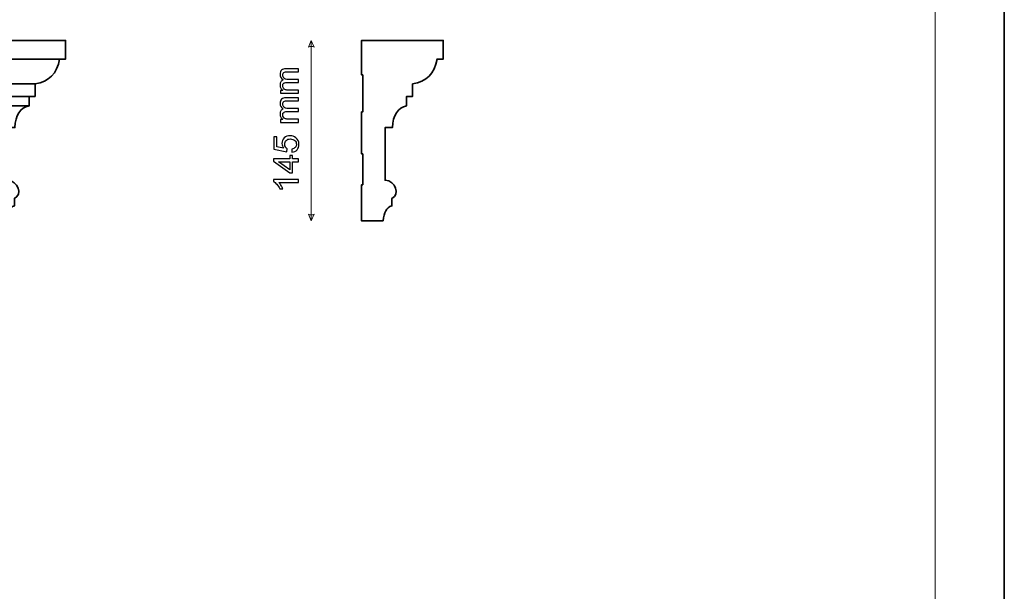
# Model space of a CAD drawing. Units: millimetres. Extents: x -148 to 148, y -105 to 105.
# Drawn here: x 49 to 148, y -47 to 11 of the extents above; entities that cross this region are included whole.
import ezdxf

# ---------------------------------------------------------------- set-up
doc = ezdxf.new("R2010")
doc.units = ezdxf.units.MM
doc.header["$MEASUREMENT"] = 0
doc.layers.add('Layer 1', color=7, linetype='Continuous')

msp = doc.modelspace()

# ---------------------------------------------------------------- linework, layer by layer
at = {"layer": 'Layer 1', "color": 7, "lineweight": 35}
msp.add_lwpolyline([(-148.5, -105), (148.5, -105), (148.5, 105), (-148.5, 105), (-148.5, -105)], close=True, dxfattribs=at)
at = {"layer": 'Layer 1', "color": 250, "lineweight": 18}
msp.add_open_spline([(141.5001, 85.0001), (141.5001, 85.0001), (141.5001, -98.0001), (141.5001, -98.0001), (141.5001, -98.0001), (141.5001, -98.0001), (-141.5001, -98.0001), (-141.5001, -98.0001), (-141.5001, -98.0001), (-141.5001, -98.0001), (-141.5001, 85.0001), (-141.5001, 85.0001), (-141.5001, 85.0001), (-141.5001, 85.0001), (141.5001, 85.0001), (141.5001, 85.0001)], degree=3, knots=[0, 0, 0, 0, 0.2, 0.2, 0.2, 0.2, 0.4, 0.4, 0.4, 0.4, 0.6, 0.6, 0.6, 0.6, 1, 1, 1, 1], dxfattribs=at)
at = {"layer": 'Layer 1', "color": 7}
for points, knots in [([(45.3568, 8.5498), (45.3568, 8.5498), (-88.1432, 8.5498), (-88.1432, 8.5498), (-88.1432, 8.5498), (-88.1432, 8.5498), (-96.3932, 8.5498), (-96.3932, 8.5498), (-96.3932, 8.5498), (-96.3932, 8.5498), (-96.3932, 6.6619), (-96.3932, 6.6619), (-96.3932, 6.6619), (-96.3932, 6.6619), (-95.7755, 6.6619), (-95.7755, 6.6619), (-95.7755, 6.6619), (-95.5302, 5.199), (-94.7066, 4.36), (-93.3047, 4.1447), (-93.3047, 4.1447), (-93.3047, 4.1447), (-93.3047, 2.886), (-93.3047, 2.886), (-93.3047, 2.886), (-93.3047, 2.886), (-92.687, 2.886), (-92.687, 2.886), (-92.687, 2.886), (-92.687, 2.886), (-92.687, 1.9472), (-92.687, 1.9472), (-92.687, 1.9472), (-91.8215, 1.7388), (-91.3046, 0.9681), (-91.2577, -0.2605), (-91.2577, -0.2605), (-91.2577, -0.2605), (-90.5164, -0.2606), (-90.5164, -0.2606), (-90.5164, -0.2606), (-90.5164, -0.2606), (-90.5165, -5.5946), (-90.5165, -5.5946), (-90.5165, -5.5946), (-91.579, -5.6151), (-92.0717, -7.0631), (-91.2045, -7.4347), (-91.2045, -7.4347), (-91.2045, -7.4347), (-91.2045, -8.1898), (-91.2045, -8.1898), (-91.2045, -8.1898), (-90.6509, -8.3388), (-90.3938, -8.8839), (-90.3397, -9.7002), (-90.3397, -9.7002), (-90.3397, -9.7002), (-88.1432, -9.7002), (-88.1432, -9.7002), (-88.1432, -9.7002), (-88.1432, -9.7002), (45.3568, -9.7002), (45.3568, -9.7002), (45.3568, -9.7002), (45.3568, -9.7002), (47.5534, -9.7002), (47.5534, -9.7002), (47.5534, -9.7002), (47.6075, -8.8839), (47.8645, -8.3388), (48.4182, -8.1898), (48.4182, -8.1898), (48.4182, -8.1898), (48.4182, -7.4347), (48.4182, -7.4347), (48.4182, -7.4347), (49.2854, -7.0631), (48.7927, -5.6151), (47.7301, -5.5946), (47.7301, -5.5946), (47.7301, -5.5946), (47.7301, -0.2606), (47.7301, -0.2606), (47.7301, -0.2606), (47.7301, -0.2606), (48.4713, -0.2605), (48.4713, -0.2605), (48.4713, -0.2605), (48.5183, 0.9681), (49.0352, 1.7388), (49.9007, 1.9472), (49.9007, 1.9472), (49.9007, 1.9472), (49.9007, 2.886), (49.9007, 2.886), (49.9007, 2.886), (49.9007, 2.886), (50.5183, 2.886), (50.5183, 2.886), (50.5183, 2.886), (50.5183, 2.886), (50.5184, 4.1447), (50.5184, 4.1447), (50.5184, 4.1447), (51.9202, 4.36), (52.7438, 5.199), (52.9892, 6.6619), (52.9892, 6.6619), (52.9892, 6.6619), (53.6068, 6.6619), (53.6068, 6.6619), (53.6068, 6.6619), (53.6068, 6.6619), (53.6068, 8.5498), (53.6068, 8.5498), (53.6068, 8.5498), (53.6068, 8.5498), (45.3568, 8.5498), (45.3568, 8.5498)], [0, 0, 0, 0, 0.0322581, 0.0322581, 0.0322581, 0.0322581, 0.0645161, 0.0645161, 0.0645161, 0.0645161, 0.0967742, 0.0967742, 0.0967742, 0.0967742, 0.1290323, 0.1290323, 0.1290323, 0.1290323, 0.1612903, 0.1612903, 0.1612903, 0.1612903, 0.1935484, 0.1935484, 0.1935484, 0.1935484, 0.2258065, 0.2258065, 0.2258065, 0.2258065, 0.2580645, 0.2580645, 0.2580645, 0.2580645, 0.2903226, 0.2903226, 0.2903226, 0.2903226, 0.3225806, 0.3225806, 0.3225806, 0.3225806, 0.3548387, 0.3548387, 0.3548387, 0.3548387, 0.3870968, 0.3870968, 0.3870968, 0.3870968, 0.4193548, 0.4193548, 0.4193548, 0.4193548, 0.4516129, 0.4516129, 0.4516129, 0.4516129, 0.483871, 0.483871, 0.483871, 0.483871, 0.516129, 0.516129, 0.516129, 0.516129, 0.5483871, 0.5483871, 0.5483871, 0.5483871, 0.5806452, 0.5806452, 0.5806452, 0.5806452, 0.6129032, 0.6129032, 0.6129032, 0.6129032, 0.6451613, 0.6451613, 0.6451613, 0.6451613, 0.6774194, 0.6774194, 0.6774194, 0.6774194, 0.7096774, 0.7096774, 0.7096774, 0.7096774, 0.7419355, 0.7419355, 0.7419355, 0.7419355, 0.7741935, 0.7741935, 0.7741935, 0.7741935, 0.8064516, 0.8064516, 0.8064516, 0.8064516, 0.8387097, 0.8387097, 0.8387097, 0.8387097, 0.8709677, 0.8709677, 0.8709677, 0.8709677, 0.9032258, 0.9032258, 0.9032258, 0.9032258, 0.9354839, 0.9354839, 0.9354839, 0.9354839, 1, 1, 1, 1]), ([(52.9892, 6.6619), (52.9892, 6.6619), (-95.7755, 6.6619), (-95.7755, 6.6619), (-95.7755, 6.6619), (-95.7755, 6.6619), (52.9892, 6.6619), (52.9892, 6.6619)], [0, 0, 0, 0, 0.3333333, 0.3333333, 0.3333333, 0.3333333, 1, 1, 1, 1]), ([(50.5184, 4.1447), (50.5184, 4.1447), (-93.3047, 4.1447), (-93.3047, 4.1447), (-93.3047, 4.1447), (-93.3047, 4.1447), (50.5184, 4.1447), (50.5184, 4.1447)], [0, 0, 0, 0, 0.3333333, 0.3333333, 0.3333333, 0.3333333, 1, 1, 1, 1]), ([(49.9007, 2.886), (49.9007, 2.886), (-92.687, 2.886), (-92.687, 2.886), (-92.687, 2.886), (-92.687, 2.886), (49.9007, 2.886), (49.9007, 2.886)], [0, 0, 0, 0, 0.3333333, 0.3333333, 0.3333333, 0.3333333, 1, 1, 1, 1]), ([(49.9007, 1.9472), (49.9007, 1.9472), (-92.687, 1.9472), (-92.687, 1.9472), (-92.687, 1.9472), (-92.687, 1.9472), (49.9007, 1.9472), (49.9007, 1.9472)], [0, 0, 0, 0, 0.3333333, 0.3333333, 0.3333333, 0.3333333, 1, 1, 1, 1])]:
    msp.add_open_spline(points, degree=3, knots=knots, dxfattribs=at)
at = {"layer": 'Layer 1', "color": 7, "lineweight": 35}
for points, knots in [([(45.3568, 8.5498), (45.3568, 8.5498), (-88.1432, 8.5498), (-88.1432, 8.5498), (-88.1432, 8.5498), (-88.1432, 8.5498), (-96.3932, 8.5498), (-96.3932, 8.5498), (-96.3932, 8.5498), (-96.3932, 8.5498), (-96.3932, 6.6619), (-96.3932, 6.6619), (-96.3932, 6.6619), (-96.3932, 6.6619), (-95.7755, 6.6619), (-95.7755, 6.6619), (-95.7755, 6.6619), (-95.5302, 5.199), (-94.7066, 4.36), (-93.3047, 4.1447), (-93.3047, 4.1447), (-93.3047, 4.1447), (-93.3047, 2.886), (-93.3047, 2.886), (-93.3047, 2.886), (-93.3047, 2.886), (-92.687, 2.886), (-92.687, 2.886), (-92.687, 2.886), (-92.687, 2.886), (-92.687, 1.9472), (-92.687, 1.9472), (-92.687, 1.9472), (-91.8215, 1.7388), (-91.3046, 0.9681), (-91.2577, -0.2605), (-91.2577, -0.2605), (-91.2577, -0.2605), (-90.5164, -0.2606), (-90.5164, -0.2606), (-90.5164, -0.2606), (-90.5164, -0.2606), (-90.5165, -5.5946), (-90.5165, -5.5946), (-90.5165, -5.5946), (-91.579, -5.6151), (-92.0717, -7.0631), (-91.2045, -7.4347), (-91.2045, -7.4347), (-91.2045, -7.4347), (-91.2045, -8.1898), (-91.2045, -8.1898), (-91.2045, -8.1898), (-90.6509, -8.3388), (-90.3938, -8.8839), (-90.3397, -9.7002), (-90.3397, -9.7002), (-90.3397, -9.7002), (-88.1432, -9.7002), (-88.1432, -9.7002), (-88.1432, -9.7002), (-88.1432, -9.7002), (45.3568, -9.7002), (45.3568, -9.7002), (45.3568, -9.7002), (45.3568, -9.7002), (47.5534, -9.7002), (47.5534, -9.7002), (47.5534, -9.7002), (47.6075, -8.8839), (47.8645, -8.3388), (48.4182, -8.1898), (48.4182, -8.1898), (48.4182, -8.1898), (48.4182, -7.4347), (48.4182, -7.4347), (48.4182, -7.4347), (49.2854, -7.0631), (48.7927, -5.6151), (47.7301, -5.5946), (47.7301, -5.5946), (47.7301, -5.5946), (47.7301, -0.2606), (47.7301, -0.2606), (47.7301, -0.2606), (47.7301, -0.2606), (48.4713, -0.2605), (48.4713, -0.2605), (48.4713, -0.2605), (48.5183, 0.9681), (49.0352, 1.7388), (49.9007, 1.9472), (49.9007, 1.9472), (49.9007, 1.9472), (49.9007, 2.886), (49.9007, 2.886), (49.9007, 2.886), (49.9007, 2.886), (50.5183, 2.886), (50.5183, 2.886), (50.5183, 2.886), (50.5183, 2.886), (50.5184, 4.1447), (50.5184, 4.1447), (50.5184, 4.1447), (51.9202, 4.36), (52.7438, 5.199), (52.9892, 6.6619), (52.9892, 6.6619), (52.9892, 6.6619), (53.6068, 6.6619), (53.6068, 6.6619), (53.6068, 6.6619), (53.6068, 6.6619), (53.6068, 8.5498), (53.6068, 8.5498), (53.6068, 8.5498), (53.6068, 8.5498), (45.3568, 8.5498), (45.3568, 8.5498)], [0, 0, 0, 0, 0.0322581, 0.0322581, 0.0322581, 0.0322581, 0.0645161, 0.0645161, 0.0645161, 0.0645161, 0.0967742, 0.0967742, 0.0967742, 0.0967742, 0.1290323, 0.1290323, 0.1290323, 0.1290323, 0.1612903, 0.1612903, 0.1612903, 0.1612903, 0.1935484, 0.1935484, 0.1935484, 0.1935484, 0.2258065, 0.2258065, 0.2258065, 0.2258065, 0.2580645, 0.2580645, 0.2580645, 0.2580645, 0.2903226, 0.2903226, 0.2903226, 0.2903226, 0.3225806, 0.3225806, 0.3225806, 0.3225806, 0.3548387, 0.3548387, 0.3548387, 0.3548387, 0.3870968, 0.3870968, 0.3870968, 0.3870968, 0.4193548, 0.4193548, 0.4193548, 0.4193548, 0.4516129, 0.4516129, 0.4516129, 0.4516129, 0.483871, 0.483871, 0.483871, 0.483871, 0.516129, 0.516129, 0.516129, 0.516129, 0.5483871, 0.5483871, 0.5483871, 0.5483871, 0.5806452, 0.5806452, 0.5806452, 0.5806452, 0.6129032, 0.6129032, 0.6129032, 0.6129032, 0.6451613, 0.6451613, 0.6451613, 0.6451613, 0.6774194, 0.6774194, 0.6774194, 0.6774194, 0.7096774, 0.7096774, 0.7096774, 0.7096774, 0.7419355, 0.7419355, 0.7419355, 0.7419355, 0.7741935, 0.7741935, 0.7741935, 0.7741935, 0.8064516, 0.8064516, 0.8064516, 0.8064516, 0.8387097, 0.8387097, 0.8387097, 0.8387097, 0.8709677, 0.8709677, 0.8709677, 0.8709677, 0.9032258, 0.9032258, 0.9032258, 0.9032258, 0.9354839, 0.9354839, 0.9354839, 0.9354839, 1, 1, 1, 1]), ([(85.7183, -9.7002), (85.7724, -8.8839), (86.0295, -8.3387), (86.5831, -8.1898), (86.5831, -8.1898), (86.5831, -8.1898), (86.5832, -7.4347), (86.5832, -7.4347), (86.5832, -7.4347), (87.4503, -7.0631), (86.9577, -5.6151), (85.8951, -5.5946), (85.8951, -5.5946), (85.8951, -5.5946), (85.8951, -0.2606), (85.8951, -0.2606), (85.8951, -0.2606), (85.8951, -0.2606), (86.6363, -0.2605), (86.6363, -0.2605), (86.6363, -0.2605), (86.6832, 0.9681), (87.2001, 1.7388), (88.0656, 1.9472), (88.0656, 1.9472), (88.0656, 1.9472), (88.0657, 2.886), (88.0657, 2.886), (88.0657, 2.886), (88.0657, 2.886), (88.6833, 2.886), (88.6833, 2.886), (88.6833, 2.886), (88.6833, 2.886), (88.6833, 4.1446), (88.6833, 4.1446), (88.6833, 4.1446), (90.0852, 4.3599), (90.9088, 5.199), (91.1541, 6.6619), (91.1541, 6.6619), (91.1541, 6.6619), (91.7718, 6.6619), (91.7718, 6.6619), (91.7718, 6.6619), (91.7718, 6.6619), (91.7718, 8.5498), (91.7718, 8.5498), (91.7718, 8.5498), (91.7718, 8.5498), (83.5218, 8.5498), (83.5218, 8.5498), (83.5218, 8.5498), (83.5218, 8.5498), (83.5218, 5.0633), (83.5218, 5.0633), (83.5218, 5.0633), (83.5218, 5.0633), (83.6468, 5.0633), (83.6468, 5.0633), (83.6468, 5.0633), (83.6468, 5.0633), (83.6468, 1.3134), (83.6468, 1.3134), (83.6468, 1.3134), (83.6468, 1.3134), (83.5218, 1.3134), (83.5218, 1.3134), (83.5218, 1.3134), (83.5218, 1.3134), (83.5218, -2.9214), (83.5218, -2.9214), (83.5218, -2.9214), (83.5218, -2.9214), (83.6468, -2.9214), (83.6468, -2.9214), (83.6468, -2.9214), (83.6468, -2.9214), (83.6468, -6.0464), (83.6468, -6.0464), (83.6468, -6.0464), (83.6468, -6.0464), (83.5218, -6.0464), (83.5218, -6.0464), (83.5218, -6.0464), (83.5218, -6.0464), (83.5218, -9.7002), (83.5218, -9.7002), (83.5218, -9.7002), (83.5218, -9.7002), (85.7183, -9.7002), (85.7183, -9.7002)], [0, 0, 0, 0, 0.0416667, 0.0416667, 0.0416667, 0.0416667, 0.0833333, 0.0833333, 0.0833333, 0.0833333, 0.125, 0.125, 0.125, 0.125, 0.1666667, 0.1666667, 0.1666667, 0.1666667, 0.2083333, 0.2083333, 0.2083333, 0.2083333, 0.25, 0.25, 0.25, 0.25, 0.2916667, 0.2916667, 0.2916667, 0.2916667, 0.3333333, 0.3333333, 0.3333333, 0.3333333, 0.375, 0.375, 0.375, 0.375, 0.4166667, 0.4166667, 0.4166667, 0.4166667, 0.4583333, 0.4583333, 0.4583333, 0.4583333, 0.5, 0.5, 0.5, 0.5, 0.5416667, 0.5416667, 0.5416667, 0.5416667, 0.5833333, 0.5833333, 0.5833333, 0.5833333, 0.625, 0.625, 0.625, 0.625, 0.6666667, 0.6666667, 0.6666667, 0.6666667, 0.7083333, 0.7083333, 0.7083333, 0.7083333, 0.75, 0.75, 0.75, 0.75, 0.7916667, 0.7916667, 0.7916667, 0.7916667, 0.8333333, 0.8333333, 0.8333333, 0.8333333, 0.875, 0.875, 0.875, 0.875, 0.9166667, 0.9166667, 0.9166667, 0.9166667, 1, 1, 1, 1])]:
    msp.add_open_spline(points, degree=3, knots=knots, dxfattribs=at)
at = {"layer": 'Layer 1', "color": 51, "lineweight": 9}
for points in [[(78.4418, 8.5498), (78.4418, 8.5498), (78.1514, 7.8723), (78.1514, 7.8723), (78.1514, 7.8723), (78.345, 7.9691), (78.5385, 7.9691), (78.7321, 7.8723), (78.7321, 7.8723), (78.7321, 7.8723), (78.4418, 8.5498), (78.4418, 8.5498)], [(78.4418, -9.7002), (78.4418, -9.7002), (78.1514, -9.0227), (78.1514, -9.0227), (78.1514, -9.0227), (78.345, -9.1195), (78.5385, -9.1195), (78.7321, -9.0227), (78.7321, -9.0227), (78.7321, -9.0227), (78.4418, -9.7002), (78.4418, -9.7002)]]:
    msp.add_open_spline(points, degree=3, knots=[0, 0, 0, 0, 0.25, 0.25, 0.25, 0.25, 0.5, 0.5, 0.5, 0.5, 1, 1, 1, 1], dxfattribs=at)
msp.add_open_spline([(78.4418, -9.7002), (78.4418, -9.7002), (78.4418, 8.5498), (78.4418, 8.5498)], degree=3, dxfattribs=at)
at = {"layer": 'Layer 1', "color": 7, "lineweight": 35}
for points in [[(52.9892, 6.6619), (52.9892, 6.6619), (-95.7755, 6.6619), (-95.7755, 6.6619)], [(50.5184, 4.1447), (50.5184, 4.1447), (-93.3047, 4.1447), (-93.3047, 4.1447)], [(49.9007, 2.886), (49.9007, 2.886), (-92.687, 2.886), (-92.687, 2.886)], [(49.9007, 1.9472), (49.9007, 1.9472), (-92.687, 1.9472), (-92.687, 1.9472)]]:
    msp.add_open_spline(points, degree=3, dxfattribs=at)
at = {"layer": 'Layer 1', "color": 51}
for points, knots in [([(77.1483, 3.2044), (77.1483, 3.2044), (75.3174, 3.2044), (75.3174, 3.2044), (75.3174, 3.2044), (75.3174, 3.2044), (75.3174, 3.4831), (75.3174, 3.4831), (75.3174, 3.4831), (75.3174, 3.4831), (75.5761, 3.4831), (75.5761, 3.4831), (75.5761, 3.4831), (75.4867, 3.5402), (75.4144, 3.6166), (75.3603, 3.7119), (75.3603, 3.7119), (75.3056, 3.8071), (75.2786, 3.9153), (75.2786, 4.037), (75.2786, 4.037), (75.2786, 4.1722), (75.3068, 4.2834), (75.3626, 4.3698), (75.3626, 4.3698), (75.4191, 4.4562), (75.4973, 4.5174), (75.5984, 4.5526), (75.5984, 4.5526), (75.385, 4.6985), (75.2786, 4.8872), (75.2786, 5.12), (75.2786, 5.12), (75.2786, 5.3023), (75.3285, 5.4428), (75.4291, 5.5404), (75.4291, 5.5404), (75.5296, 5.6386), (75.6843, 5.688), (75.893, 5.688), (75.893, 5.688), (75.893, 5.688), (77.1483, 5.688), (77.1483, 5.688), (77.1483, 5.688), (77.1483, 5.688), (77.1483, 5.3776), (77.1483, 5.3776), (77.1483, 5.3776), (77.1483, 5.3776), (75.9959, 5.3776), (75.9959, 5.3776), (75.9959, 5.3776), (75.8724, 5.3776), (75.783, 5.367), (75.7284, 5.347), (75.7284, 5.347), (75.6737, 5.327), (75.6302, 5.2905), (75.5967, 5.237), (75.5967, 5.237), (75.5631, 5.1841), (75.5467, 5.1218), (75.5467, 5.0507), (75.5467, 5.0507), (75.5467, 4.9213), (75.5896, 4.8143), (75.6749, 4.729), (75.6749, 4.729), (75.7607, 4.6438), (75.8977, 4.6014), (76.0858, 4.6014), (76.0858, 4.6014), (76.0858, 4.6014), (77.1483, 4.6014), (77.1483, 4.6014), (77.1483, 4.6014), (77.1483, 4.6014), (77.1483, 4.291), (77.1483, 4.291), (77.1483, 4.291), (77.1483, 4.291), (75.96, 4.291), (75.96, 4.291), (75.96, 4.291), (75.8224, 4.291), (75.719, 4.2657), (75.6502, 4.2151), (75.6502, 4.2151), (75.5814, 4.1646), (75.5467, 4.0817), (75.5467, 3.967), (75.5467, 3.967), (75.5467, 3.88), (75.5696, 3.7995), (75.6155, 3.7254), (75.6155, 3.7254), (75.6613, 3.6513), (75.7284, 3.5978), (75.8171, 3.5643), (75.8171, 3.5643), (75.9053, 3.5313), (76.0329, 3.5149), (76.1993, 3.5149), (76.1993, 3.5149), (76.1993, 3.5149), (77.1483, 3.5149), (77.1483, 3.5149), (77.1483, 3.5149), (77.1483, 3.5149), (77.1483, 3.2044), (77.1483, 3.2044)], [0, 0, 0, 0, 0.0344828, 0.0344828, 0.0344828, 0.0344828, 0.0689655, 0.0689655, 0.0689655, 0.0689655, 0.1034483, 0.1034483, 0.1034483, 0.1034483, 0.137931, 0.137931, 0.137931, 0.137931, 0.1724138, 0.1724138, 0.1724138, 0.1724138, 0.2068966, 0.2068966, 0.2068966, 0.2068966, 0.2413793, 0.2413793, 0.2413793, 0.2413793, 0.2758621, 0.2758621, 0.2758621, 0.2758621, 0.3103448, 0.3103448, 0.3103448, 0.3103448, 0.3448276, 0.3448276, 0.3448276, 0.3448276, 0.3793103, 0.3793103, 0.3793103, 0.3793103, 0.4137931, 0.4137931, 0.4137931, 0.4137931, 0.4482759, 0.4482759, 0.4482759, 0.4482759, 0.4827586, 0.4827586, 0.4827586, 0.4827586, 0.5172414, 0.5172414, 0.5172414, 0.5172414, 0.5517241, 0.5517241, 0.5517241, 0.5517241, 0.5862069, 0.5862069, 0.5862069, 0.5862069, 0.6206897, 0.6206897, 0.6206897, 0.6206897, 0.6551724, 0.6551724, 0.6551724, 0.6551724, 0.6896552, 0.6896552, 0.6896552, 0.6896552, 0.7241379, 0.7241379, 0.7241379, 0.7241379, 0.7586207, 0.7586207, 0.7586207, 0.7586207, 0.7931034, 0.7931034, 0.7931034, 0.7931034, 0.8275862, 0.8275862, 0.8275862, 0.8275862, 0.862069, 0.862069, 0.862069, 0.862069, 0.8965517, 0.8965517, 0.8965517, 0.8965517, 0.9310345, 0.9310345, 0.9310345, 0.9310345, 1, 1, 1, 1]), ([(77.1483, 0.2657), (77.1483, 0.2657), (75.3174, 0.2657), (75.3174, 0.2657), (75.3174, 0.2657), (75.3174, 0.2657), (75.3174, 0.5444), (75.3174, 0.5444), (75.3174, 0.5444), (75.3174, 0.5444), (75.5761, 0.5444), (75.5761, 0.5444), (75.5761, 0.5444), (75.4867, 0.6015), (75.4144, 0.6779), (75.3603, 0.7732), (75.3603, 0.7732), (75.3056, 0.8684), (75.2786, 0.9766), (75.2786, 1.0983), (75.2786, 1.0983), (75.2786, 1.2335), (75.3068, 1.3447), (75.3626, 1.4311), (75.3626, 1.4311), (75.4191, 1.5175), (75.4973, 1.5787), (75.5984, 1.6139), (75.5984, 1.6139), (75.385, 1.7598), (75.2786, 1.9485), (75.2786, 2.1813), (75.2786, 2.1813), (75.2786, 2.3636), (75.3285, 2.5041), (75.4291, 2.6017), (75.4291, 2.6017), (75.5296, 2.6999), (75.6843, 2.7493), (75.893, 2.7493), (75.893, 2.7493), (75.893, 2.7493), (77.1483, 2.7493), (77.1483, 2.7493), (77.1483, 2.7493), (77.1483, 2.7493), (77.1483, 2.4389), (77.1483, 2.4389), (77.1483, 2.4389), (77.1483, 2.4389), (75.9959, 2.4389), (75.9959, 2.4389), (75.9959, 2.4389), (75.8724, 2.4389), (75.783, 2.4283), (75.7284, 2.4083), (75.7284, 2.4083), (75.6737, 2.3883), (75.6302, 2.3518), (75.5967, 2.2983), (75.5967, 2.2983), (75.5631, 2.2454), (75.5467, 2.1831), (75.5467, 2.112), (75.5467, 2.112), (75.5467, 1.9826), (75.5896, 1.8756), (75.6749, 1.7903), (75.6749, 1.7903), (75.7607, 1.7051), (75.8977, 1.6627), (76.0858, 1.6627), (76.0858, 1.6627), (76.0858, 1.6627), (77.1483, 1.6627), (77.1483, 1.6627), (77.1483, 1.6627), (77.1483, 1.6627), (77.1483, 1.3523), (77.1483, 1.3523), (77.1483, 1.3523), (77.1483, 1.3523), (75.96, 1.3523), (75.96, 1.3523), (75.96, 1.3523), (75.8224, 1.3523), (75.719, 1.327), (75.6502, 1.2764), (75.6502, 1.2764), (75.5814, 1.2259), (75.5467, 1.143), (75.5467, 1.0283), (75.5467, 1.0283), (75.5467, 0.9413), (75.5696, 0.8608), (75.6155, 0.7867), (75.6155, 0.7867), (75.6613, 0.7126), (75.7284, 0.6591), (75.8171, 0.6256), (75.8171, 0.6256), (75.9053, 0.5926), (76.0329, 0.5762), (76.1993, 0.5762), (76.1993, 0.5762), (76.1993, 0.5762), (77.1483, 0.5762), (77.1483, 0.5762), (77.1483, 0.5762), (77.1483, 0.5762), (77.1483, 0.2657), (77.1483, 0.2657)], [0, 0, 0, 0, 0.0344828, 0.0344828, 0.0344828, 0.0344828, 0.0689655, 0.0689655, 0.0689655, 0.0689655, 0.1034483, 0.1034483, 0.1034483, 0.1034483, 0.137931, 0.137931, 0.137931, 0.137931, 0.1724138, 0.1724138, 0.1724138, 0.1724138, 0.2068966, 0.2068966, 0.2068966, 0.2068966, 0.2413793, 0.2413793, 0.2413793, 0.2413793, 0.2758621, 0.2758621, 0.2758621, 0.2758621, 0.3103448, 0.3103448, 0.3103448, 0.3103448, 0.3448276, 0.3448276, 0.3448276, 0.3448276, 0.3793103, 0.3793103, 0.3793103, 0.3793103, 0.4137931, 0.4137931, 0.4137931, 0.4137931, 0.4482759, 0.4482759, 0.4482759, 0.4482759, 0.4827586, 0.4827586, 0.4827586, 0.4827586, 0.5172414, 0.5172414, 0.5172414, 0.5172414, 0.5517241, 0.5517241, 0.5517241, 0.5517241, 0.5862069, 0.5862069, 0.5862069, 0.5862069, 0.6206897, 0.6206897, 0.6206897, 0.6206897, 0.6551724, 0.6551724, 0.6551724, 0.6551724, 0.6896552, 0.6896552, 0.6896552, 0.6896552, 0.7241379, 0.7241379, 0.7241379, 0.7241379, 0.7586207, 0.7586207, 0.7586207, 0.7586207, 0.7931034, 0.7931034, 0.7931034, 0.7931034, 0.8275862, 0.8275862, 0.8275862, 0.8275862, 0.862069, 0.862069, 0.862069, 0.862069, 0.8965517, 0.8965517, 0.8965517, 0.8965517, 0.9310345, 0.9310345, 0.9310345, 0.9310345, 1, 1, 1, 1]), ([(76.4851, -2.761), (76.4851, -2.761), (76.4604, -2.4365), (76.4604, -2.4365), (76.4604, -2.4365), (76.6185, -2.4124), (76.7373, -2.3565), (76.8173, -2.2695), (76.8173, -2.2695), (76.8967, -2.1825), (76.9366, -2.0761), (76.9366, -1.9508), (76.9366, -1.9508), (76.9366, -1.7997), (76.8802, -1.6733), (76.7679, -1.5704), (76.7679, -1.5704), (76.655, -1.4681), (76.5057, -1.4169), (76.3199, -1.4169), (76.3199, -1.4169), (76.1429, -1.4169), (76.0035, -1.4657), (75.9012, -1.5639), (75.9012, -1.5639), (75.7989, -1.6621), (75.7478, -1.7921), (75.7478, -1.9538), (75.7478, -1.9538), (75.7478, -2.0543), (75.7707, -2.1443), (75.8166, -2.2242), (75.8166, -2.2242), (75.8624, -2.3036), (75.9218, -2.3659), (75.9947, -2.4118), (75.9947, -2.4118), (75.9947, -2.4118), (75.9524, -2.7046), (75.9524, -2.7046), (75.9524, -2.7046), (75.9524, -2.7046), (74.6541, -2.4612), (74.6541, -2.4612), (74.6541, -2.4612), (74.6541, -2.4612), (74.6541, -1.2088), (74.6541, -1.2088), (74.6541, -1.2088), (74.6541, -1.2088), (74.9505, -1.2088), (74.9505, -1.2088), (74.9505, -1.2088), (74.9505, -1.2088), (74.9505, -2.2136), (74.9505, -2.2136), (74.9505, -2.2136), (74.9505, -2.2136), (75.6319, -2.3483), (75.6319, -2.3483), (75.6319, -2.3483), (75.5255, -2.1972), (75.4726, -2.0384), (75.4726, -1.8726), (75.4726, -1.8726), (75.4726, -1.6527), (75.549, -1.4669), (75.7019, -1.3158), (75.7019, -1.3158), (75.8548, -1.1647), (76.0512, -1.0889), (76.291, -1.0889), (76.291, -1.0889), (76.5198, -1.0889), (76.7173, -1.1553), (76.8837, -1.2882), (76.8837, -1.2882), (77.0883, -1.4499), (77.1906, -1.6709), (77.1906, -1.9508), (77.1906, -1.9508), (77.1906, -2.1801), (77.126, -2.3671), (76.9972, -2.5123), (76.9972, -2.5123), (76.8684, -2.6576), (76.6979, -2.7405), (76.4851, -2.761)], [0, 0, 0, 0, 0.0434783, 0.0434783, 0.0434783, 0.0434783, 0.0869565, 0.0869565, 0.0869565, 0.0869565, 0.1304348, 0.1304348, 0.1304348, 0.1304348, 0.173913, 0.173913, 0.173913, 0.173913, 0.2173913, 0.2173913, 0.2173913, 0.2173913, 0.2608696, 0.2608696, 0.2608696, 0.2608696, 0.3043478, 0.3043478, 0.3043478, 0.3043478, 0.3478261, 0.3478261, 0.3478261, 0.3478261, 0.3913043, 0.3913043, 0.3913043, 0.3913043, 0.4347826, 0.4347826, 0.4347826, 0.4347826, 0.4782609, 0.4782609, 0.4782609, 0.4782609, 0.5217391, 0.5217391, 0.5217391, 0.5217391, 0.5652174, 0.5652174, 0.5652174, 0.5652174, 0.6086957, 0.6086957, 0.6086957, 0.6086957, 0.6521739, 0.6521739, 0.6521739, 0.6521739, 0.6956522, 0.6956522, 0.6956522, 0.6956522, 0.7391304, 0.7391304, 0.7391304, 0.7391304, 0.7826087, 0.7826087, 0.7826087, 0.7826087, 0.826087, 0.826087, 0.826087, 0.826087, 0.8695652, 0.8695652, 0.8695652, 0.8695652, 0.9130435, 0.9130435, 0.9130435, 0.9130435, 1, 1, 1, 1]), ([(77.1483, -3.7317), (77.1483, -3.7317), (76.545, -3.7317), (76.545, -3.7317), (76.545, -3.7317), (76.545, -3.7317), (76.545, -4.8289), (76.545, -4.8289), (76.545, -4.8289), (76.545, -4.8289), (76.2593, -4.8289), (76.2593, -4.8289), (76.2593, -4.8289), (76.2593, -4.8289), (74.6224, -3.6753), (74.6224, -3.6753), (74.6224, -3.6753), (74.6224, -3.6753), (74.6224, -3.4213), (74.6224, -3.4213), (74.6224, -3.4213), (74.6224, -3.4213), (76.2593, -3.4213), (76.2593, -3.4213), (76.2593, -3.4213), (76.2593, -3.4213), (76.2593, -3.0791), (76.2593, -3.0791), (76.2593, -3.0791), (76.2593, -3.0791), (76.545, -3.0791), (76.545, -3.0791), (76.545, -3.0791), (76.545, -3.0791), (76.545, -3.4213), (76.545, -3.4213), (76.545, -3.4213), (76.545, -3.4213), (77.1483, -3.4213), (77.1483, -3.4213), (77.1483, -3.4213), (77.1483, -3.4213), (77.1483, -3.7317), (77.1483, -3.7317)], [0, 0, 0, 0, 0.0833333, 0.0833333, 0.0833333, 0.0833333, 0.1666667, 0.1666667, 0.1666667, 0.1666667, 0.25, 0.25, 0.25, 0.25, 0.3333333, 0.3333333, 0.3333333, 0.3333333, 0.4166667, 0.4166667, 0.4166667, 0.4166667, 0.5, 0.5, 0.5, 0.5, 0.5833333, 0.5833333, 0.5833333, 0.5833333, 0.6666667, 0.6666667, 0.6666667, 0.6666667, 0.75, 0.75, 0.75, 0.75, 0.8333333, 0.8333333, 0.8333333, 0.8333333, 1, 1, 1, 1]), ([(76.2593, -3.7317), (76.2593, -3.7317), (75.1228, -3.7317), (75.1228, -3.7317), (75.1228, -3.7317), (75.1228, -3.7317), (76.2593, -4.5237), (76.2593, -4.5237), (76.2593, -4.5237), (76.2593, -4.5237), (76.2593, -3.7317), (76.2593, -3.7317)], [0, 0, 0, 0, 0.25, 0.25, 0.25, 0.25, 0.5, 0.5, 0.5, 0.5, 1, 1, 1, 1]), ([(77.1483, -5.5209), (77.1483, -5.5209), (77.1483, -5.8313), (77.1483, -5.8313), (77.1483, -5.8313), (77.1483, -5.8313), (75.1716, -5.8313), (75.1716, -5.8313), (75.1716, -5.8313), (75.2433, -5.906), (75.3144, -6.0042), (75.3856, -6.1253), (75.3856, -6.1253), (75.4567, -6.2464), (75.5102, -6.3558), (75.5455, -6.4522), (75.5455, -6.4522), (75.5455, -6.4522), (75.2456, -6.4522), (75.2456, -6.4522), (75.2456, -6.4522), (75.1645, -6.2787), (75.0657, -6.1271), (74.9493, -5.9971), (74.9493, -5.9971), (74.8335, -5.8672), (74.7212, -5.7749), (74.6118, -5.7208), (74.6118, -5.7208), (74.6118, -5.7208), (74.6118, -5.5209), (74.6118, -5.5209), (74.6118, -5.5209), (74.6118, -5.5209), (77.1483, -5.5209), (77.1483, -5.5209)], [0, 0, 0, 0, 0.1, 0.1, 0.1, 0.1, 0.2, 0.2, 0.2, 0.2, 0.3, 0.3, 0.3, 0.3, 0.4, 0.4, 0.4, 0.4, 0.5, 0.5, 0.5, 0.5, 0.6, 0.6, 0.6, 0.6, 0.7, 0.7, 0.7, 0.7, 0.8, 0.8, 0.8, 0.8, 1, 1, 1, 1])]:
    msp.add_open_spline(points, degree=3, knots=knots, dxfattribs=at)

doc.saveas('drawing.dxf')
